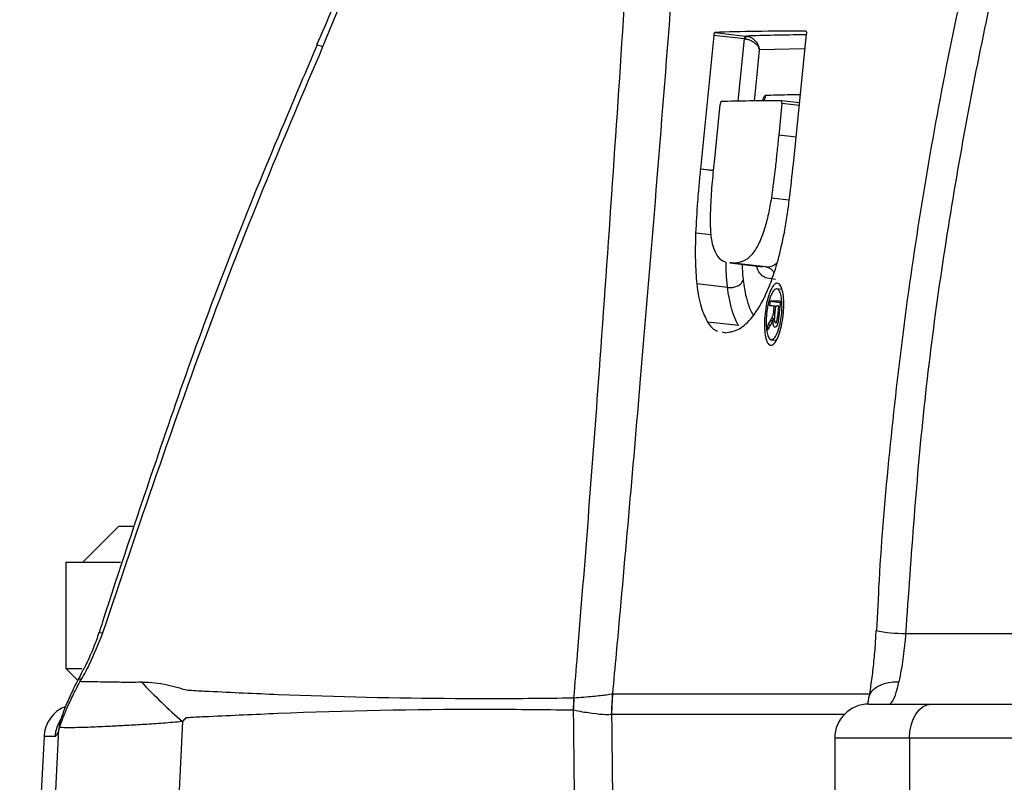
# Model space of a CAD drawing. Extents: x -149196 to 78196, y -57198 to 5012.
# Drawn here: x -138318 to -138271, y -43018 to -42982 of the extents above; entities that cross this region are included whole.
import ezdxf

# ---------------------------------------------------------------- set-up
doc = ezdxf.new("R2010")
doc.units = 0
doc.header["$LTSCALE"] = 0.13
doc.layers.add('CADdetails-9-EXTRAFINE', color=9, linetype='Continuous')

msp = doc.modelspace()

# ---------------------------------------------------------------- linework, layer by layer
at = {"layer": 'CADdetails-9-EXTRAFINE', "linetype": 'Continuous'}
for p, q in [((-138284.817, -42982.31), (-138285.464, -42988.708)), ((-138283.353, -42982.477), (-138284.817, -42982.31)), ((-138284.775, -42982.173), (-138283.3, -42982.342)), ((-138283.3, -42982.342), (-138283.264, -42982.346)), ((-138281.012, -42988.464), (-138280.386, -42982.25)), ((-138283.655, -42985.47), (-138283.353, -42982.477)), ((-138283.353, -42982.477), (-138283.307, -42982.482)), ((-138280.457, -42982.952), (-138282.647, -42983)), ((-138284.781, -42988.221), (-138284.518, -42985.617)), ((-138281.563, -42985.577), (-138281.715, -42987.089)), ((-138280.718, -42985.541), (-138281.587, -42985.442)), ((-138280.731, -42985.672), (-138281.563, -42985.577)), ((-138280.883, -42987.184), (-138281.715, -42987.089)), ((-138285.464, -42988.714), (-138285.464, -42988.708)), ((-138285.464, -42988.708), (-138284.834, -42988.78)), ((-138284.835, -42988.786), (-138285.464, -42988.714)), ((-138281.208, -42990.197), (-138282.066, -42990.099)), ((-138284.939, -42991.87), (-138285.696, -42991.784)), ((-138281.438, -42991.724), (-138281.444, -42991.756)), ((-138283.894, -42993.22), (-138284.05, -42993.194)), ((-138284.052, -42993.211), (-138282.493, -42993.39)), ((-138282.336, -42993.398), (-138283.894, -42993.22)), ((-138282.336, -42993.398), (-138282.336, -42993.398)), ((-138284.164, -42994.383), (-138285.641, -42994.214)), ((-138284.163, -42994.383), (-138284.164, -42994.383)), ((-138281.557, -42994.478), (-138281.804, -42994.45)), ((-138282.137, -42995.27), (-138282.114, -42995.042)), ((-138282.114, -42995.042), (-138281.64, -42995.096)), ((-138281.635, -42995.043), (-138281.706, -42995.747)), ((-138281.947, -42995.505), (-138281.924, -42995.271)), ((-138281.947, -42995.505), (-138281.892, -42995.512)), ((-138281.924, -42995.271), (-138281.869, -42995.277)), ((-138281.868, -42995.271), (-138281.912, -42995.706)), ((-138281.762, -42995.755), (-138281.714, -42995.272)), ((-138281.714, -42995.272), (-138281.658, -42995.278)), ((-138283.631, -42996.21), (-138285.124, -42996.039)), ((-138282.106, -42995.959), (-138282.008, -42995.97)), ((-138281.977, -42995.86), (-138281.923, -42995.866)), ((-138281.961, -42995.618), (-138281.904, -42995.625)), ((-138281.762, -42995.755), (-138281.707, -42995.762)), ((-138283.63, -42996.21), (-138283.631, -42996.21)), ((-138282.253, -42996.423), (-138282.227, -42996.161)), ((-138282.227, -42996.161), (-138282.106, -42996.174)), ((-138281.871, -42996.062), (-138281.869, -42996.062)), ((-138281.869, -42996.062), (-138281.755, -42996.075)), ((-138284.424, -42996.513), (-138284.27, -42996.549)), ((-138282.073, -42996.883), (-138281.828, -42996.911)), ((-138313.34, -43005.818), (-138315.053, -43007.531)), ((-138313.34, -43005.818), (-138312.669, -43005.818)), ((-138315.869, -43007.531), (-138315.869, -43012.631)), ((-138315.869, -43007.531), (-138313.252, -43007.531)), ((-138275.631, -43010.953), (-138268.655, -43010.953)), ((-138315.869, -43012.631), (-138315.303, -43013.196)), ((-138315.869, -43012.631), (-138315.104, -43012.631)), ((-138289.681, -43013.837), (-138289.668, -43013.834)), ((-138289.668, -43013.834), (-138277.408, -43013.834)), ((-138291.534, -43014.033), (-138291.529, -43014.032)), ((-138277.415, -43014.064), (-138277.463, -43014.344)), ((-138277.399, -43014.33), (-138274.386, -43014.33)), ((-138274.386, -43014.33), (-138256.973, -43014.33)), ((-138291.562, -43014.627), (-138291.563, -43014.626)), ((-138289.719, -43014.829), (-138289.723, -43014.828)), ((-138278.573, -43014.829), (-138289.719, -43014.829)), ((-138316.143, -43015.141), (-138316.154, -43015.178)), ((-138316.173, -43015.45), (-138316.204, -43015.535)), ((-138316.92, -43015.877), (-138318.086, -43038.128)), ((-138316.39, -43015.877), (-138316.92, -43015.877)), ((-138279.03, -43015.962), (-138279.03, -43038.128)), ((-138275.452, -43015.962), (-138279.03, -43015.962)), ((-138275.452, -43015.962), (-138275.452, -43038.128)), ((-138257.838, -43015.962), (-138275.452, -43015.962))]:
    msp.add_line(p, q, dxfattribs=at)
at = {"layer": 'CADdetails-9-EXTRAFINE', "linetype": 'Continuous', "flags": 128}
for points in [[(-138282.647, -42983), (-138282.768, -42984.19), (-138282.896, -42985.459)], [(-138314.125, -43010.944), (-138314.246, -43010.915), (-138314.284, -43010.912)], [(-138275.452, -43015.962), (-138275.432, -43015.644), (-138275.371, -43015.338), (-138275.273, -43015.056), (-138275.14, -43014.808), (-138274.978, -43014.605), (-138274.794, -43014.455), (-138274.594, -43014.362), (-138274.386, -43014.33)], [(-138316.145, -43015.149), (-138316.172, -43015.254), (-138316.204, -43015.535)], [(-138316.173, -43015.45), (-138316.146, -43015.173), (-138316.106, -43015.026)], [(-138310.28, -43015.172), (-138310.831, -43026.391), (-138311.406, -43038.128)], [(-138317.306, -43038.128), (-138316.299, -43017.497), (-138316.204, -43015.535)]]:
    msp.add_lwpolyline(points, dxfattribs=at)
at = {"layer": 'CADdetails-9-EXTRAFINE', "linetype": 'Continuous'}
for centre, radius, start, end in [((-138283.188, -42982.464), 0.165, 132.599, 184.6269), ((-138283.1, -42982.472), 0.207, 142.5136, 182.8158), ((-138303.872, -42983.401), 0.614, 60.4765, 87.5621), ((-138282.882, -42985.12), 0.551, 323.8774, 354.3124), ((-138275.638, -43003.688), 7.265, 258.7503, 270.0573), ((-138314.854, -43013.113), 0.361, 151.5862, 201.1306), ((-138292.543, -42994.751), 27.048, 223.2165, 229.0225), ((-138280.106, -43014.732), 9.617, 174.6579, 180.5727), ((-138280.065, -43014.829), 9.655, 174.0849, 180.0002), ((-138269.256, -43015.412), 22.321, 176.4556, 177.9815), ((-138269.285, -43015.569), 22.297, 176.0488, 177.5778), ((-138277.399, -43015.962), 1.632, 90, 180), ((-138315.29, -43015.962), 1.632, 111.6991, 177), ((-138314.756, -43015.962), 1.636, 147.0271, 177.02)]:
    msp.add_arc(centre, radius, start, end, dxfattribs=at)
for centre, major_axis, ratio, start_param, end_param in [((-138093.176, -43003.619), (196.05, -20.636), 0.030895, 2.84385, 2.931323), ((-138093.13, -43003.624), (194.527, -20.476), 0.030895, 2.871416, 2.931905), ((-138093.172, -43006.987), (196.404, -20.673), 0.030895, 2.858644, 2.916381), ((-138093.161, -43016.699), (197.425, -20.772), 0.031054, 2.842555, 2.850822), ((-138093.161, -43016.93), (197.449, -20.774), 0.031054, 2.847114, 2.850822), ((-138093.161, -43016.93), (197.449, -20.774), 0.031054, 2.843511, 2.84616), ((-138096.676, -43025.804), (197.633, 19.825), 0.597882, 2.723604, 2.725344), ((-138096.702, -43026.181), (197.643, 20.353), 0.60176, 2.720635, 2.72291), ((-138276.44, -43011.067), (0, -3.264), 0.197854, 0, 0.832659), ((-138093.965, -40839.391), (-84.902, -3824.653), 0.047474, 5.318416, 5.325906), ((-138095.342, -40839.22), (-83.513, -3824.653), 0.046702, 5.318501, 5.325927)]:
    msp.add_ellipse(centre, major_axis=major_axis, ratio=ratio, start_param=start_param, end_param=end_param, dxfattribs=at)
for points, knots in [([(-138269.513, -42966.795), (-138269.942, -42968.281), (-138270.972, -42971.846), (-138272.365, -42977.515), (-138273.71, -42983.746), (-138274.827, -42989.935), (-138275.74, -42996.1), (-138276.434, -43002.26), (-138276.863, -43007.164), (-138276.988, -43010.016), (-138277.023, -43010.815)], [0, 0, 0, 0, 0.103747, 0.248873, 0.391335, 0.531108, 0.670342, 0.808846, 0.946411, 1, 1, 1, 1]), ([(-138268.173, -42967.299), (-138269.14, -42970.836), (-138271.077, -42977.92), (-138273.238, -42988.776), (-138274.865, -42999.793), (-138275.375, -43007.228), (-138275.631, -43010.953)], [0, 0, 0, 0, 0.247965, 0.496681, 0.747881, 1, 1, 1, 1]), ([(-138286.88, -42980.685), (-138287.116, -42983.689), (-138287.587, -42989.694), (-138288.451, -43000.104), (-138289.159, -43008.161), (-138289.622, -43013.196), (-138289.681, -43013.837)], [0, 0, 0, 0, 0.273527, 0.546843, 0.942308, 1, 1, 1, 1]), ([(-138303.083, -42980.96), (-138303.094, -42980.988), (-138303.341, -42981.6), (-138303.61, -42982.204), (-138303.867, -42982.78)], [0, 0, 0, 0, 0.046631, 1, 1, 1, 1]), ([(-138302.806, -42981.014), (-138302.806, -42981.014), (-138303.055, -42981.634), (-138303.312, -42982.25), (-138303.57, -42982.867)], [0, 0, 0, 0, 0.000032, 1, 1, 1, 1]), ([(-138291.529, -43014.032), (-138291.471, -43013.343), (-138291.052, -43008.296), (-138290.432, -43000.254), (-138289.707, -42989.941), (-138289.308, -42983.985), (-138289.117, -42981.014), (-138289.117, -42981.014)], [0, 0, 0, 0, 0.062285, 0.45591, 0.72784, 0.999998, 1, 1, 1, 1]), ([(-138284.817, -42982.31), (-138284.815, -42982.295), (-138284.812, -42982.264), (-138284.803, -42982.224), (-138284.792, -42982.193), (-138284.782, -42982.176), (-138284.777, -42982.174), (-138284.775, -42982.173)], [0, 0, 0, 0, 0.2139467, 0.4278819, 0.642137, 0.856999, 1, 1, 1, 1]), ([(-138283.264, -42982.346), (-138283.212, -42982.356), (-138283.11, -42982.376), (-138282.953, -42982.46), (-138282.797, -42982.6), (-138282.695, -42982.773), (-138282.658, -42982.908), (-138282.65, -42982.973), (-138282.648, -42982.992), (-138282.647, -42982.998), (-138282.647, -42983)], [0, 0, 0, 0, 0.150049, 0.296018, 0.49565, 0.763706, 0.929669, 0.977606, 0.995216, 1, 1, 1, 1]), ([(-138280.413, -42982.114), (-138280.408, -42982.116), (-138280.4, -42982.119), (-138280.39, -42982.142), (-138280.384, -42982.176), (-138280.383, -42982.214), (-138280.385, -42982.24), (-138280.386, -42982.25)], [0, 0, 0, 0, 0.214716, 0.429433, 0.64415, 0.858857, 1, 1, 1, 1]), ([(-138303.843, -42982.789), (-138304.364, -42984.013), (-138305.7, -42987.148), (-138307.728, -42992.041), (-138309.805, -42997.588), (-138311.896, -43003.652), (-138313.385, -43008.119), (-138314.226, -43010.74), (-138314.282, -43010.913)], [0, 0, 0, 0, 0.1330022, 0.3406855, 0.5294366, 0.7249248, 0.9817752, 1, 1, 1, 1]), ([(-138283.307, -42982.482), (-138283.255, -42982.491), (-138283.151, -42982.509), (-138282.99, -42982.578), (-138282.825, -42982.689), (-138282.711, -42982.825), (-138282.664, -42982.929), (-138282.651, -42982.979), (-138282.648, -42982.994), (-138282.648, -42982.999), (-138282.647, -42983)], [0, 0, 0, 0, 0.150054, 0.296017, 0.495637, 0.763694, 0.929737, 0.977634, 0.99522, 1, 1, 1, 1]), ([(-138303.57, -42982.867), (-138304.484, -42985.009), (-138306.312, -42989.294), (-138308.992, -42996.12), (-138311.561, -43003.352), (-138313.27, -43008.413), (-138314.125, -43010.944)], [0, 0, 0, 0, 0.232975, 0.466061, 0.732977, 1, 1, 1, 1]), ([(-138282.482, -42985.445), (-138282.481, -42985.441), (-138282.465, -42985.37), (-138282.425, -42985.273), (-138282.375, -42985.187), (-138282.346, -42985.178), (-138282.334, -42985.175)], [0, 0, 0, 0, 0.023001, 0.389672, 0.756771, 1, 1, 1, 1]), ([(-138282.334, -42985.175), (-138282.251, -42985.173), (-138281.837, -42985.161), (-138281.308, -42985.148), (-138280.797, -42985.145), (-138280.678, -42985.144)], [0, 0, 0, 0, 0.160991, 0.804994, 1, 1, 1, 1]), ([(-138284.473, -42985.481), (-138284.477, -42985.482), (-138284.484, -42985.485), (-138284.496, -42985.509), (-138284.506, -42985.544), (-138284.514, -42985.582), (-138284.517, -42985.607), (-138284.518, -42985.617)], [0, 0, 0, 0, 0.215211, 0.430427, 0.645498, 0.860205, 1, 1, 1, 1]), ([(-138281.563, -42985.577), (-138281.562, -42985.562), (-138281.56, -42985.531), (-138281.562, -42985.491), (-138281.569, -42985.46), (-138281.578, -42985.444), (-138281.585, -42985.442), (-138281.588, -42985.442)], [0, 0, 0, 0, 0.214695, 0.429391, 0.644084, 0.858775, 1, 1, 1, 1]), ([(-138281.715, -42987.089), (-138281.741, -42987.34), (-138281.793, -42987.844), (-138281.899, -42988.85), (-138281.999, -42989.599), (-138282.066, -42990.099)], [0, 0, 0, 0, 0.250272, 0.500568, 1, 1, 1, 1]), ([(-138284.966, -42990.436), (-138284.956, -42990.253), (-138284.935, -42989.888), (-138284.872, -42989.147), (-138284.817, -42988.591), (-138284.781, -42988.221)], [0, 0, 0, 0, 0.250475, 0.500764, 1, 1, 1, 1]), ([(-138281.438, -42991.724), (-138281.392, -42991.461), (-138281.301, -42990.93), (-138281.158, -42989.838), (-138281.07, -42989.013), (-138281.012, -42988.464)], [0, 0, 0, 0, 0.246621, 0.498306, 1, 1, 1, 1]), ([(-138285.464, -42988.714), (-138285.49, -42988.972), (-138285.54, -42989.489), (-138285.631, -42990.523), (-138285.67, -42991.28), (-138285.696, -42991.784)], [0, 0, 0, 0, 0.249737, 0.50047, 1, 1, 1, 1]), ([(-138282.066, -42990.099), (-138282.112, -42990.356), (-138282.204, -42990.869), (-138282.405, -42991.666), (-138282.718, -42992.447), (-138283.114, -42992.974), (-138283.52, -42993.195), (-138283.769, -42993.211), (-138283.894, -42993.22)], [0, 0, 0, 0, 0.113545, 0.226455, 0.381744, 0.591346, 0.795156, 1, 1, 1, 1]), ([(-138284.271, -42993.158), (-138284.28, -42993.157), (-138284.423, -42993.135), (-138284.656, -42992.909), (-138284.91, -42992.384), (-138284.997, -42991.445), (-138284.977, -42990.787), (-138284.966, -42990.436)], [0, 0, 0, 0, 0.019819, 0.325832, 0.611728, 0.793257, 1, 1, 1, 1]), ([(-138285.696, -42991.784), (-138285.702, -42992.006), (-138285.713, -42992.451), (-138285.714, -42993.307), (-138285.67, -42993.852), (-138285.641, -42994.214)], [0, 0, 0, 0, 0.251225, 0.502807, 1, 1, 1, 1]), ([(-138284.27, -42996.549), (-138284.076, -42996.522), (-138283.689, -42996.468), (-138283.04, -42995.964), (-138282.471, -42995.063), (-138282.039, -42994.027), (-138281.712, -42993.024), (-138281.54, -42992.209), (-138281.444, -42991.756)], [0, 0, 0, 0, 0.212221, 0.423208, 0.641499, 0.751933, 0.862147, 1, 1, 1, 1]), ([(-138284.164, -42994.383), (-138284.169, -42994.331), (-138284.196, -42994.073), (-138284.23, -42993.683), (-138284.234, -42993.298), (-138284.236, -42993.164)], [0, 0, 0, 0, 0.140582, 0.699791, 1, 1, 1, 1]), ([(-138282.336, -42993.398), (-138282.242, -42993.399), (-138282.068, -42993.402), (-138281.877, -42993.269), (-138281.79, -42993.208)], [0, 0, 0, 0, 0.5435056, 1, 1, 1, 1]), ([(-138283.471, -42993.278), (-138283.47, -42993.288), (-138283.467, -42993.516), (-138283.444, -42993.759), (-138283.421, -42993.988), (-138283.417, -42994.034)], [0, 0, 0, 0, 0.035531, 0.805736, 1, 1, 1, 1]), ([(-138281.869, -42993.996), (-138282.003, -42993.982), (-138282.306, -42993.95), (-138282.624, -42993.796), (-138282.752, -42993.418), (-138282.773, -42993.358)], [0, 0, 0, 0, 0.3989779, 0.9045849, 1, 1, 1, 1]), ([(-138282.336, -42993.398), (-138282.278, -42993.411), (-138282.162, -42993.437), (-138282.02, -42993.538), (-138281.964, -42993.632), (-138281.938, -42993.675)], [0, 0, 0, 0, 0.3555169, 0.7110336, 1, 1, 1, 1]), ([(-138284.163, -42994.383), (-138284.096, -42994.388), (-138283.964, -42994.398), (-138283.764, -42994.351), (-138283.592, -42994.266), (-138283.477, -42994.158), (-138283.431, -42994.076), (-138283.418, -42994.039), (-138283.417, -42994.034)], [0, 0, 0, 0, 0.208086, 0.41617, 0.624294, 0.832514, 0.979085, 1, 1, 1, 1]), ([(-138283.417, -42994.034), (-138283.398, -42994.175), (-138283.349, -42994.542), (-138283.233, -42995.038), (-138283.088, -42995.441), (-138282.981, -42995.633), (-138282.939, -42995.708)], [0, 0, 0, 0, 0.185558, 0.484397, 0.797081, 1, 1, 1, 1]), ([(-138285.641, -42994.214), (-138285.613, -42994.419), (-138285.556, -42994.827), (-138285.397, -42995.493), (-138285.233, -42995.821), (-138285.124, -42996.039)], [0, 0, 0, 0, 0.2505279, 0.5012839, 1, 1, 1, 1]), ([(-138283.631, -42996.21), (-138283.677, -42996.129), (-138283.794, -42995.922), (-138283.954, -42995.486), (-138284.085, -42994.945), (-138284.141, -42994.54), (-138284.163, -42994.383)], [0, 0, 0, 0, 0.200584, 0.509712, 0.810128, 1, 1, 1, 1]), ([(-138282.124, -42994.572), (-138282.075, -42994.471), (-138281.977, -42994.268), (-138281.818, -42994.155), (-138281.673, -42994.204), (-138281.557, -42994.42), (-138281.483, -42994.775), (-138281.461, -42995.232), (-138281.493, -42995.737), (-138281.576, -42996.235), (-138281.7, -42996.668), (-138281.851, -42996.988), (-138282.011, -42997.159), (-138282.162, -42997.162), (-138282.286, -42996.997), (-138282.371, -42996.682), (-138282.406, -42996.252), (-138282.389, -42995.756), (-138282.322, -42995.251), (-138282.227, -42994.844), (-138282.153, -42994.648), (-138282.124, -42994.572)], [0, 0, 0, 0, 0.053684, 0.107367, 0.161052, 0.214741, 0.268437, 0.322134, 0.375825, 0.429507, 0.483187, 0.53687, 0.590559, 0.64425, 0.697942, 0.751632, 0.805321, 0.85901, 0.912698, 0.966386, 1, 1, 1, 1]), ([(-138282.219, -42995.193), (-138282.188, -42995.072), (-138282.126, -42994.83), (-138282.003, -42994.576), (-138281.874, -42994.441), (-138281.751, -42994.446), (-138281.649, -42994.587), (-138281.579, -42994.851), (-138281.549, -42995.206), (-138281.564, -42995.614), (-138281.621, -42996.027), (-138281.714, -42996.399), (-138281.833, -42996.689), (-138281.963, -42996.864), (-138282.09, -42996.903), (-138282.199, -42996.804), (-138282.278, -42996.576), (-138282.318, -42996.245), (-138282.316, -42995.85), (-138282.278, -42995.483), (-138282.236, -42995.274), (-138282.219, -42995.193)], [0, 0, 0, 0, 0.053685, 0.10737, 0.161055, 0.214739, 0.268428, 0.322123, 0.375819, 0.429511, 0.483197, 0.536878, 0.59056, 0.644247, 0.697937, 0.751629, 0.80532, 0.85901, 0.912699, 0.966388, 1, 1, 1, 1]), ([(-138281.961, -42995.618), (-138281.959, -42995.609), (-138281.957, -42995.59), (-138281.952, -42995.552), (-138281.949, -42995.524), (-138281.947, -42995.505)], [0, 0, 0, 0, 0.25045, 0.500867, 1, 1, 1, 1]), ([(-138285.124, -42996.039), (-138285.062, -42996.127), (-138284.937, -42996.303), (-138284.775, -42996.438), (-138284.671, -42996.457), (-138284.643, -42996.462)], [0, 0, 0, 0, 0.423363, 0.847159, 1, 1, 1, 1]), ([(-138282.106, -42995.959), (-138282.093, -42995.936), (-138282.066, -42995.89), (-138282.025, -42995.815), (-138281.986, -42995.734), (-138281.968, -42995.653), (-138281.961, -42995.618)], [0, 0, 0, 0, 0.252743, 0.505582, 0.789546, 1, 1, 1, 1]), ([(-138282.013, -42995.986), (-138282.02, -42996.003), (-138282.033, -42996.036), (-138282.06, -42996.095), (-138282.081, -42996.132), (-138282.095, -42996.157)], [0, 0, 0, 0, 0.250497, 0.501211, 1, 1, 1, 1]), ([(-138281.977, -42995.86), (-138281.98, -42995.871), (-138281.985, -42995.893), (-138281.997, -42995.937), (-138282.007, -42995.967), (-138282.013, -42995.986)], [0, 0, 0, 0, 0.250618, 0.501316, 1, 1, 1, 1]), ([(-138281.891, -42996.291), (-138281.906, -42996.286), (-138281.937, -42996.277), (-138281.968, -42996.195), (-138281.983, -42996.062), (-138281.981, -42995.944), (-138281.977, -42995.87), (-138281.977, -42995.86)], [0, 0, 0, 0, 0.23225, 0.466997, 0.667123, 0.956125, 1, 1, 1, 1]), ([(-138281.912, -42995.706), (-138281.916, -42995.749), (-138281.923, -42995.826), (-138281.926, -42995.926), (-138281.919, -42995.994), (-138281.904, -42996.037), (-138281.887, -42996.059), (-138281.874, -42996.061), (-138281.869, -42996.062)], [0, 0, 0, 0, 0.257074, 0.4544891, 0.598756, 0.7428805, 0.9018468, 1, 1, 1, 1]), ([(-138281.706, -42995.747), (-138281.714, -42995.822), (-138281.726, -42995.94), (-138281.756, -42996.096), (-138281.793, -42996.2), (-138281.837, -42996.269), (-138281.871, -42996.289), (-138281.888, -42996.291), (-138281.891, -42996.291)], [0, 0, 0, 0, 0.282204, 0.440377, 0.60016, 0.784523, 0.967339, 1, 1, 1, 1]), ([(-138281.869, -42996.062), (-138281.86, -42996.059), (-138281.842, -42996.055), (-138281.815, -42996.011), (-138281.792, -42995.947), (-138281.774, -42995.857), (-138281.766, -42995.791), (-138281.762, -42995.755)], [0, 0, 0, 0, 0.210077, 0.38568, 0.561383, 0.766205, 1, 1, 1, 1]), ([(-138314.125, -43010.944), (-138314.326, -43011.462), (-138314.65, -43012.292), (-138315.042, -43012.983), (-138315.191, -43013.243)], [0, 0, 0, 0, 0.622713, 1, 1, 1, 1]), ([(-138314.288, -43010.911), (-138314.37, -43011.148), (-138314.551, -43011.669), (-138314.866, -43012.359), (-138315.084, -43012.767), (-138315.176, -43012.94)], [0, 0, 0, 0, 0.326509, 0.715655, 1, 1, 1, 1]), ([(-138277.057, -43010.813), (-138277.072, -43011.081), (-138277.104, -43011.663), (-138277.186, -43012.536), (-138277.291, -43013.362), (-138277.373, -43013.866), (-138277.415, -43014.062), (-138277.415, -43014.063)], [0, 0, 0, 0, 0.223265, 0.484674, 0.744844, 0.99853, 1, 1, 1, 1]), ([(-138275.631, -43010.953), (-138275.651, -43011.184), (-138275.704, -43011.782), (-138275.819, -43012.597), (-138275.921, -43013.073), (-138275.962, -43013.263)], [0, 0, 0, 0, 0.275473, 0.712045, 1, 1, 1, 1]), ([(-138315.169, -43012.945), (-138315.201, -43013.002), (-138315.389, -43013.338), (-138315.653, -43013.901), (-138315.942, -43014.546), (-138316.05, -43014.879), (-138316.098, -43015.028)], [0, 0, 0, 0, 0.067182, 0.403172, 0.733174, 1, 1, 1, 1]), ([(-138316.173, -43015.45), (-138316.131, -43015.324), (-138316.044, -43015.068), (-138315.828, -43014.549), (-138315.55, -43013.94), (-138315.311, -43013.478), (-138315.191, -43013.243)], [0, 0, 0, 0, 0.238675, 0.484642, 0.738455, 1, 1, 1, 1]), ([(-138315.191, -43013.243), (-138315.151, -43013.244), (-138314.975, -43013.248), (-138314.625, -43013.258), (-138314.013, -43013.258), (-138313.254, -43013.281), (-138312.58, -43013.276), (-138312.255, -43013.273)], [0, 0, 0, 0, 0.062997, 0.277028, 0.465333, 0.742216, 1, 1, 1, 1]), ([(-138312.255, -43013.273), (-138312.235, -43013.274), (-138312.214, -43013.275), (-138312.194, -43013.277), (-138312.194, -43013.277)], [0, 0, 0, 0, 0.99921, 1, 1, 1, 1]), ([(-138312.194, -43013.277), (-138312.194, -43013.277), (-138311.813, -43013.266), (-138311.25, -43013.354), (-138310.517, -43013.526), (-138310.19, -43013.64), (-138310.032, -43013.664), (-138310.032, -43013.664)], [0, 0, 0, 0, 0.000024, 0.559193, 0.799042, 0.999976, 1, 1, 1, 1]), ([(-138277.398, -43014.092), (-138277.396, -43014.046), (-138277.39, -43013.878), (-138277.191, -43013.627), (-138276.828, -43013.387), (-138276.4, -43013.276), (-138276.1, -43013.259), (-138275.976, -43013.263), (-138275.962, -43013.263)], [0, 0, 0, 0, 0.093121, 0.338883, 0.584646, 0.830433, 0.981396, 1, 1, 1, 1]), ([(-138310.032, -43013.664), (-138310.032, -43013.664), (-138309.97, -43013.667), (-138309.632, -43013.685), (-138308.191, -43013.76), (-138303.992, -43013.951), (-138299.615, -43014.053), (-138294.887, -43014.071), (-138292.992, -43014.049), (-138291.534, -43014.033)], [0, 0, 0, 0, 0.000003, 0.010195, 0.055201, 0.234982, 0.693637, 0.764382, 1, 1, 1, 1]), ([(-138291.529, -43014.032), (-138291.21, -43014.008), (-138290.574, -43013.959), (-138289.935, -43013.88), (-138289.761, -43013.85), (-138289.681, -43013.837)], [0, 0, 0, 0, 0.35187, 0.702713, 1, 1, 1, 1]), ([(-138291.563, -43014.626), (-138293.016, -43014.61), (-138297.731, -43014.559), (-138303.56, -43014.68), (-138308.195, -43014.898), (-138309.651, -43014.964), (-138310.007, -43014.988), (-138310.105, -43014.99), (-138310.187, -43015.045), (-138310.237, -43015.113), (-138310.28, -43015.172)], [0, 0, 0, 0, 0.232268, 0.75355, 0.929984, 0.974092, 0.98512, 0.987462, 0.989323, 1, 1, 1, 1]), ([(-138289.723, -43014.828), (-138289.802, -43014.837), (-138289.977, -43014.858), (-138290.592, -43014.799), (-138291.187, -43014.704), (-138291.515, -43014.636), (-138291.562, -43014.627)], [0, 0, 0, 0, 0.295611, 0.645695, 0.94898, 1, 1, 1, 1]), ([(-138310.28, -43015.172), (-138310.595, -43015.198), (-138311.228, -43015.251), (-138312.124, -43015.313), (-138312.975, -43015.362), (-138313.865, -43015.406), (-138314.782, -43015.448), (-138315.576, -43015.467), (-138316.009, -43015.465), (-138316.135, -43015.453), (-138316.173, -43015.45)], [0, 0, 0, 0, 0.101308, 0.203712, 0.31046, 0.418495, 0.571626, 0.751978, 0.925238, 1, 1, 1, 1]), ([(-138316.105, -43015.03), (-138316.117, -43015.064), (-138316.132, -43015.105), (-138316.143, -43015.142), (-138316.145, -43015.149)], [0, 0, 0, 0, 0.811307, 1, 1, 1, 1]), ([(-138316.204, -43015.535), (-138316.213, -43015.566), (-138316.282, -43015.783), (-138316.34, -43015.834), (-138316.39, -43015.877)], [0, 0, 0, 0, 0.144303, 1, 1, 1, 1])]:
    msp.add_open_spline(points, degree=3, knots=knots, dxfattribs=at)

doc.saveas('drawing.dxf')
